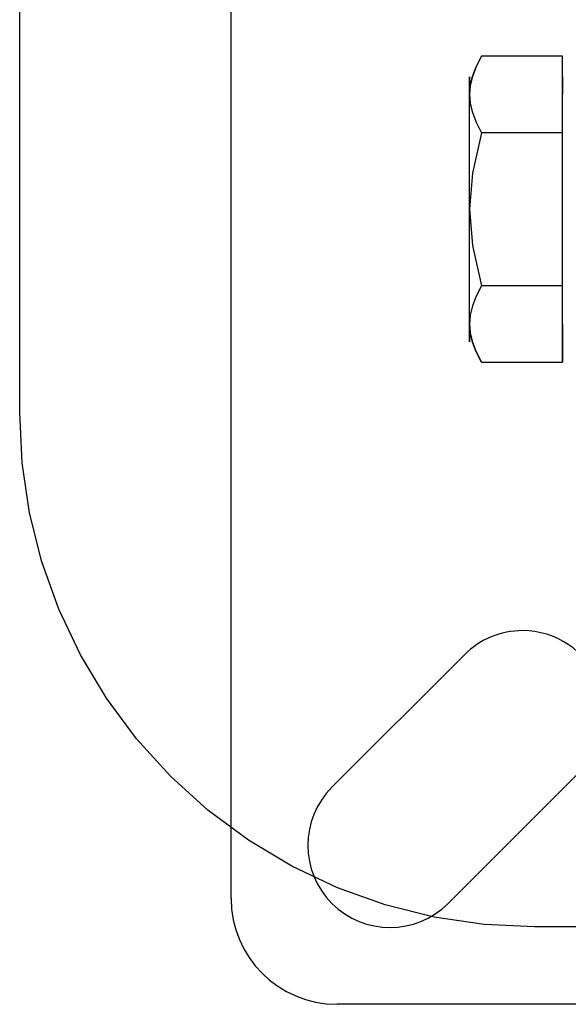
# Model space of a CAD drawing. Units: millimetres. Extents: x 10366 to 13995, y 24552 to 29685.
# Drawn here: x 12612 to 12633, y 26783 to 26821 of the extents above; entities that cross this region are included whole.
import ezdxf

# ---------------------------------------------------------------- set-up
doc = ezdxf.new("R2010")
doc.units = ezdxf.units.MM
doc.header["$LTSCALE"] = 3
doc.layers.add('DomyÅ›lny', color=7, linetype='Continuous')

msp = doc.modelspace()

# ---------------------------------------------------------------- linework, layer by layer
at = {"layer": 'DomyÅ›lny'}
for p, q in [((12611.782, 26805.675), (12611.782, 27022.554)), ((12619.992, 26786.789), (12619.992, 26840.342)), ((12632.865, 26819.511), (12629.72, 26819.511)), ((12632.865, 26818.025), (12632.865, 26819.511)), ((12632.865, 26818.025), (12632.865, 26819.511)), ((12632.865, 26816.538), (12632.865, 26818.025)), ((12632.865, 26816.538), (12629.72, 26816.538)), ((12632.865, 26813.566), (12632.865, 26816.538)), ((12632.865, 26810.593), (12632.865, 26813.566)), ((12632.865, 26810.593), (12629.72, 26810.593)), ((12632.865, 26809.106), (12632.865, 26810.593)), ((12632.865, 26809.106), (12632.865, 26807.62)), ((12632.865, 26807.62), (12632.865, 26809.106)), ((12629.72, 26807.62), (12632.865, 26807.62)), ((12629.063, 26796.256), (12623.913, 26791.107)), ((12628.428, 26786.592), (12633.578, 26791.741)), ((12848.66, 26785.675), (12631.782, 26785.675)), ((12677.663, 26782.67), (12624.111, 26782.67))]:
    msp.add_line(p, q, dxfattribs=at)
for points in [[(12629.72, 26819.511, 0), (12629.511, 26819.103, 0), (12629.369, 26818.727, 0), (12629.287, 26818.371, 0), (12629.26, 26818.025, 0)], [(12629.26, 26818.025, 0), (12629.287, 26818.371, 0), (12629.369, 26818.727, 0), (12629.511, 26819.103, 0), (12629.72, 26819.511, 0)], [(12632.865, 26818.715, 0), (12632.865, 26818.715, 0), (12632.865, 26818.715, 0), (12632.865, 26818.715, 0), (12632.865, 26818.715, 0), (12632.865, 26818.715, 0), (12632.865, 26818.715, 0), (12632.865, 26818.715, 0), (12632.865, 26818.715, 0), (12632.865, 26818.715, 0), (12632.865, 26818.715, 0), (12632.865, 26818.714, 0), (12632.865, 26818.714, 0), (12632.865, 26818.704, 0), (12632.865, 26818.654, 0), (12632.865, 26818.443, 0), (12632.865, 26818.025, 0)], [(12629.26, 26818.025, 0), (12629.287, 26817.678, 0), (12629.369, 26817.322, 0), (12629.511, 26816.947, 0), (12629.72, 26816.538, 0)], [(12629.26, 26813.566, 0), (12629.26, 26818.025, 0)], [(12632.865, 26813.566, 0), (12632.865, 26818.025, 0)], [(12629.72, 26816.538, 0), (12629.369, 26814.97, 0), (12629.26, 26813.566, 0)], [(12629.26, 26813.566, 0), (12629.369, 26812.161, 0), (12629.72, 26810.593, 0)], [(12629.26, 26809.106, 0), (12629.26, 26813.566, 0)], [(12632.865, 26809.106, 0), (12632.865, 26813.566, 0)], [(12629.72, 26810.593, 0), (12629.511, 26810.184, 0), (12629.369, 26809.809, 0), (12629.287, 26809.453, 0), (12629.26, 26809.106, 0)], [(12629.72, 26807.62, 0), (12629.511, 26808.028, 0), (12629.369, 26808.404, 0), (12629.287, 26808.76, 0), (12629.26, 26809.106, 0)], [(12629.26, 26809.106, 0), (12629.287, 26808.76, 0), (12629.369, 26808.404, 0), (12629.511, 26808.028, 0), (12629.72, 26807.62, 0)], [(12631.782, 26785.675, 0), (12629.822, 26785.772, 0), (12627.88, 26786.06, 0), (12625.976, 26786.537, 0), (12624.128, 26787.198, 0), (12622.354, 26788.037, 0), (12620.671, 26789.046, 0), (12619.094, 26790.215, 0), (12617.64, 26791.533, 0), (12616.322, 26792.987, 0), (12615.153, 26794.563, 0), (12614.144, 26796.247, 0), (12613.305, 26798.02, 0), (12612.644, 26799.869, 0), (12612.167, 26801.772, 0), (12611.879, 26803.715, 0), (12611.782, 26805.675, 0)]]:
    msp.add_polyline3d(points, dxfattribs=at)
for points in [[(12629.26, 26818.025, 0), (12629.26, 26818.715, 0)], [(12632.865, 26818.025, 0), (12632.865, 26818.715, 0)], [(12629.26, 26809.106, 0), (12629.26, 26808.416, 0)], [(12632.865, 26809.106, 0), (12632.865, 26808.416, 0)]]:
    msp.add_polyline3d(points, close=True, dxfattribs=at)
for centre, radius, start, end in [((12631.32, 26793.998), 3.193, 90, 135), ((12631.32, 26793.998), 3.193, 315, 90), ((12626.171, 26788.849), 3.193, 135, 315), ((12624.111, 26786.789), 4.119, 180, 270)]:
    msp.add_arc(centre, radius, start, end, dxfattribs=at)

doc.saveas('drawing.dxf')
